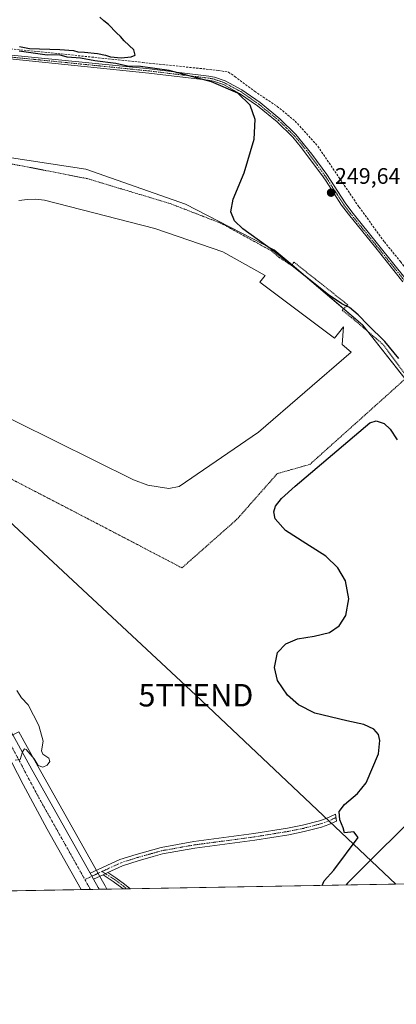
# Model space of a CAD drawing. Units: metres. Extents: x 622501 to 625993, y 4648531 to 4650904.
# Drawn here: x 625430 to 625598, y 4648531 to 4648969 of the extents above; entities that cross this region are included whole.
import ezdxf
from ezdxf.enums import TextEntityAlignment as Align

# ---------------------------------------------------------------- set-up
doc = ezdxf.new("R2010")
doc.units = ezdxf.units.M
doc.header["$MEASUREMENT"] = 0
for name, pattern in [('TRAZO_Y_PUNTO', [1, 0.5, -0.25, 0, -0.25]), ('TRAZOS', [0.75, 0.5, -0.25]), ('TRAZOSX2', [1.5, 1, -0.5])]:
    doc.linetypes.add(name, pattern=pattern)
doc.layers.get('0').update_dxf_attribs({"lineweight": 5})
for name, color, linetype, lineweight in [('Alambrada', 19, 'TRAZOS', 0), ('Camino', 19, 'Continuous', 0), ('Camino Cxs', 19, 'Continuous', 0), ('Camino eje', 39, 'TRAZO_Y_PUNTO', 13), ('Carretera de calzada única', 19, 'Continuous', 13), ('Carretera de calzada única Cxs', 19, 'Continuous', 13), ('Carretera de calzada única eje', 19, 'TRAZO_Y_PUNTO', 0), ('Carátula', 7, 'Continuous', 5), ('Comarca CxS', 133, 'Continuous', 0), ('Comunidad Autónoma CxS', 142, 'Continuous', 0), ('Corriente artificial lineal', 5, 'TRAZOSX2', 13), ('Cultivos herbáceos CxS', 92, 'Continuous', 0), ('Curva de nivel maestra', 36, 'Continuous', 30), ('Curva de nivel normal', 36, 'Continuous', 0), ('Estanque', 2, 'Continuous', 0), ('Estanque Cxs', 2, 'Continuous', 0), ('Matorral', 135, 'Continuous', 0), ('Matorral CxS', 135, 'Continuous', 0), ('Municipio CxS', 142, 'Continuous', 0), ('Provincia CxS', 1, 'Continuous', 0), ('Punto de cota en terreno', 7, 'Continuous', 0), ('Rótulo de punto de cota en terreno', 19, 'Continuous', 0), ('Suelo desnudo', 252, 'Continuous', 0), ('Suelo desnudo CxS', 43, 'Continuous', 0), ('Tendido', 6, 'Continuous', 0), ('Torre de tendido puntual', 7, 'Continuous', 0)]:
    doc.layers.add(name, color=color, linetype=linetype, lineweight=lineweight)
doc.styles.add('Arial', font='txt', dxfattribs={"height": 0.2})

# ---------------------------------------------------------------- blocks, each defined once
blk = doc.blocks.new('*U157')
at = {"layer": 'Cultivos herbáceos CxS', "color": 92, "linetype": 'Continuous', "lineweight": 0}
blk.add_polyline3d([(625609.19, 4648799.52, 249.85), (625582.84, 4648833.06, 250.59), (625543.31, 4648866.61, 250.36), (625503.77, 4648886.97, 250.33), (625459.45, 4648902.54, 250.23), (625395.96, 4648912.13, 250.9), (625349.24, 4648922.91, 250.6), (625321.68, 4648937.29, 250.67), (625302.37, 4648941.24, 251.66), (625291.51, 4648936.8, 251.57), (625256.54, 4648925.31, 252.3), (625232, 4648915.79, 252.2), (625202.97, 4648897.28, 251.92), (625188.36, 4648891.53, 252), (625187.99, 4648891.87, 251.95), (625104.18, 4648968.76, 251.43), (625063.68, 4649006.29, 251.49)], dxfattribs=at)
blk = doc.blocks.new('*U163')
at = {"layer": 'Curva de nivel normal', "color": 36, "linetype": 'Continuous', "lineweight": 0}
blk.add_polyline3d([(625427.97, 4648639.54, 255), (625430.1, 4648639.84, 255), (625431.15, 4648643.29, 255), (625432.06, 4648644.5, 255), (625432.86, 4648644.2, 255), (625436.32, 4648640.13, 255), (625438.16, 4648637.08, 255), (625440.24, 4648636.34, 255), (625442.18, 4648637.28, 255), (625443.34, 4648638.93, 255), (625442.86, 4648640.41, 255), (625440.2, 4648642.12, 255), (625439.63, 4648643.71, 255), (625440.4, 4648647.98, 255), (625438.53, 4648654.95, 255), (625433.72, 4648664.14, 255), (625430.71, 4648667.32, 255), (625428.69, 4648670.52, 255)], dxfattribs=at)
blk = doc.blocks.new('*U170')
at = {"layer": 'Curva de nivel maestra', "color": 36, "linetype": 'Continuous', "lineweight": 30}
for points in [[(625564.72, 4648583.8, 250), (625565.54, 4648585.9, 250), (625569.83, 4648590.54, 250), (625580.76, 4648605.05, 250), (625578.82, 4648607.63, 250), (625574.66, 4648607.25, 250), (625574.05, 4648609.44, 250), (625572.56, 4648613.02, 250), (625572.32, 4648616.7, 250), (625574.57, 4648619.72, 250), (625580.5, 4648624.73, 250), (625584.29, 4648629.42, 250), (625589.75, 4648642.37, 250), (625590.43, 4648648.33, 250), (625589.72, 4648650.87, 250), (625587.76, 4648653.25, 250), (625583.22, 4648655.44, 250), (625575.74, 4648656.98, 250), (625561.41, 4648660.39, 250), (625554.19, 4648664.17, 250), (625549.22, 4648668.39, 250), (625544.82, 4648674.95, 250), (625543.41, 4648680.76, 250), (625544.85, 4648687.45, 250), (625548.5, 4648691.29, 250), (625553.77, 4648693.43, 250), (625561.2, 4648694.63, 250), (625567.99, 4648696.3, 250), (625572.25, 4648699.23, 250), (625575.16, 4648703.86, 250), (625576.55, 4648711.36, 250), (625575.08, 4648719.33, 250), (625571.68, 4648725.16, 250), (625566.3, 4648730.24, 250), (625557.37, 4648735.93, 250), (625548.31, 4648741.76, 250), (625543.77, 4648746.9, 250), (625543.17, 4648749.96, 250), (625543.91, 4648752.53, 250), (625546.5, 4648756.01, 250), (625552.63, 4648761.4, 250), (625585.97, 4648789.68, 250), (625588.68, 4648790.52, 250), (625592.26, 4648789.32, 250), (625595.02, 4648786.72, 250), (625598.05, 4648782.1, 250)], [(625598.89, 4648818.3, 250), (625592.65, 4648825.82, 250), (625585.21, 4648833, 250), (625580.79, 4648837.63, 250), (625576.8, 4648840.87, 250), (625573.43, 4648842.5, 250), (625567.54, 4648846.61, 250), (625543.13, 4648866, 250), (625529.37, 4648875.95, 250), (625525.7, 4648879.43, 250), (625523.96, 4648883.56, 250), (625525, 4648889.07, 250), (625529.93, 4648900.91, 250), (625534.37, 4648915.79, 250), (625534.79, 4648924.62, 250), (625532.6, 4648930.97, 250), (625527.16, 4648936.23, 250), (625515.34, 4648941.37, 250), (625496.47, 4648946.44, 250), (625483.81, 4648948.1, 250), (625477.99, 4648948.36, 250), (625472.81, 4648949.54, 250), (625463.47, 4648950.73, 250), (625456.98, 4648951.82, 250), (625451.14, 4648952.34, 250), (625447.58, 4648953.4, 250), (625442.25, 4648953.13, 250), (625429.63, 4648955.04, 250)], [(625429.85, 4648957.04, 250), (625434.34, 4648956.18, 250), (625447.81, 4648955.69, 250), (625453.87, 4648955.24, 250), (625455.88, 4648954.66, 250), (625458.84, 4648954.58, 250), (625464.54, 4648953.95, 250), (625468.18, 4648953.26, 250), (625470.36, 4648952.43, 250), (625475.08, 4648952.04, 250), (625479.63, 4648952.42, 250), (625481.32, 4648953.27, 250), (625480.74, 4648955.56, 250), (625476.41, 4648959.55, 250), (625474.8, 4648961.54, 250), (625473, 4648963.07, 250), (625469.46, 4648966.87, 250), (625467.35, 4648968.42, 250), (625465.66, 4648970.06, 250)], [(625606.81, 4648584.53, 250), (625608.16, 4648590.39, 250), (625612.48, 4648598.79, 250), (625624.6, 4648613.88, 250), (625637.79, 4648628.22, 250), (625642.59, 4648635.03, 250), (625643.87, 4648639.56, 250), (625642.83, 4648642.32, 250), (625640.1, 4648642.94, 250), (625633.14, 4648639.31, 250), (625617.51, 4648625.81, 250), (625589.19, 4648598.05, 250), (625576, 4648584.76, 250), (625575.33, 4648583.98, 250)]]:
    blk.add_polyline3d(points, dxfattribs=at)
blk = doc.blocks.new('5PATER')
at = {"layer": 'Carátula', "linetype": 'Continuous', "lineweight": 5}
h = blk.add_hatch(color=250, dxfattribs=at)
edge = h.paths.add_edge_path()
edge.add_ellipse((0, 0.01), major_axis=(-1.33, -1.34), ratio=0.999422, start_angle=0, end_angle=360)
blk = doc.blocks.new('*U172')
at = {"layer": 'Camino Cxs', "color": 19, "linetype": 'Continuous', "lineweight": 0}
for points in [[(625657.81, 4648585.43, 250.15), (625655.01, 4648585.38, 250.09), (625658.98, 4648589.59, 250.05), (625669.32, 4648600.19, 249.58), (625678.06, 4648608.4, 249.24), (625684.2, 4648614.55, 249.3), (625691.58, 4648619.38, 249.28), (625702.02, 4648626.12, 249.17), (625706.84, 4648629.51, 249.1), (625712.92, 4648635.2, 249.05), (625713.49, 4648634.36, 249.05), (625714.05, 4648633.51, 249.06), (625708.1, 4648627.95, 249.09), (625703.13, 4648624.46, 249.2), (625692.67, 4648617.7, 249.25), (625685.47, 4648612.99, 249.42), (625679.45, 4648606.96, 249.41), (625670.72, 4648598.77, 249.84), (625660.42, 4648588.2, 250.12), (625657.81, 4648585.43, 250.15)], [(625479.04, 4648582.3, 252.01), (625476.07, 4648582.25, 251.89), (625475.46, 4648582.77, 251.99), (625471.6, 4648585.59, 252.33), (625467.08, 4648588.53, 252.87), (625469.22, 4648589.52, 252.68), (625472.73, 4648587.23, 252.35), (625476.7, 4648584.34, 252.04), (625478.97, 4648582.41, 252.01), (625479.04, 4648582.3, 252.01)]]:
    blk.add_polyline3d(points, close=True, dxfattribs=at)
blk = doc.blocks.new('*U174')
at = {"layer": 'Carretera de calzada única Cxs', "color": 19, "linetype": 'Continuous', "lineweight": 13}
blk.add_polyline3d([(625418.3, 4648666.18, 255.81), (625435.35, 4648635.36, 254.67), (625461.37, 4648589.18, 253.24), (625462.11, 4648587.87, 253.19), (625462.85, 4648586.56, 253.12), (625464.96, 4648582.8, 252.95), (625465.37, 4648582.06, 252.93), (625457.29, 4648581.92, 252.99), (625442.22, 4648608.81, 253.84), (625431.54, 4648628.72, 254.52), (625423.94, 4648643.43, 255.04)], dxfattribs=at)
blk = doc.blocks.new('*U183')
at = {"layer": 'Camino eje', "color": 39, "linetype": 'TRAZO_Y_PUNTO', "lineweight": 13}
for points in [[(625656.41, 4648585.4, 250.21), (625659.7, 4648588.9, 250.1), (625670.02, 4648599.48, 249.71), (625678.75, 4648607.68, 249.33), (625684.84, 4648613.77, 249.36), (625692.12, 4648618.54, 249.27), (625702.57, 4648625.29, 249.19), (625707.47, 4648628.73, 249.08), (625714.17, 4648635, 248.95)], [(625466.67, 4648589.99, 252.93), (625472.16, 4648586.41, 252.34), (625476.08, 4648583.55, 252.03), (625477.58, 4648582.27, 251.92)]]:
    blk.add_polyline3d(points, dxfattribs=at)
blk = doc.blocks.new('5TTEND')
blk.add_text('5TTEND', height=10).set_placement((0, 0), align=Align.MIDDLE_CENTER)

msp = doc.modelspace()

# ---------------------------------------------------------------- linework, layer by layer
at = {"layer": 'Alambrada', "color": 19, "linetype": 'TRAZOS', "lineweight": 0}
msp.add_polyline3d([(625401.07, 4648777.6, 252.64), (625459.82, 4648747.19, 252.48), (625502.23, 4648725.08, 254.07), (625526.71, 4648746.68, 253.66), (625544.71, 4648767.03, 250.66), (625559.16, 4648771.08, 250.55), (625602.62, 4648809.98, 250.76), (625591.85, 4648824.46, 251.18), (625584.39, 4648830.82, 251.3), (625577.69, 4648836.53, 251.76), (625573.59, 4648839.63, 251.63), (625576.08, 4648842.13, 250.63), (625552.1, 4648861.12, 251.18), (625551.1, 4648859.62, 251.74), (625545.6, 4648863.12, 253.03), (625542.26, 4648866.03, 253.51), (625519.74, 4648878.37, 251.41), (625496.92, 4648887.17, 251.38), (625460.05, 4648898.26, 251.46), (625434.44, 4648903.26, 251.82), (625412.85, 4648907.26, 252.17)], dxfattribs=at)
at = {"layer": 'Camino', "color": 19, "linetype": 'Continuous', "lineweight": 0}
for points in [[(625289.44, 4648965.91, 251.06), (625293.46, 4648964.66, 250.97), (625300.73, 4648965.19, 250.71), (625314.89, 4648964.22, 250.41), (625487.74, 4648947.09, 249.92), (625514.22, 4648943.89, 249.96), (625516.75, 4648943.42, 250), (625521.5, 4648941.78, 250.01), (625528.89, 4648937.78, 249.54), (625537.06, 4648932.08, 249.69), (625545.89, 4648924.89, 249.62), (625553.01, 4648917.9, 249.58), (625560.07, 4648909.19, 249.75), (625566.7, 4648900.12, 249.5), (625574.87, 4648887.54, 249.39), (625577.84, 4648883.52, 249.38), (625589.97, 4648868.56, 249.07), (625602.11, 4648853.43, 249.49)], [(625600.64, 4648852.32, 249.59), (625588.53, 4648867.4, 249.32), (625576.38, 4648882.39, 249.56), (625573.35, 4648886.49, 249.49), (625566.42, 4648897.18, 249.82), (625565.19, 4648899.08, 249.77), (625555.54, 4648912.01, 249.82), (625551.64, 4648916.65, 249.88), (625544.66, 4648923.51, 249.91), (625535.95, 4648930.6, 249.84), (625527.92, 4648936.21, 249.8), (625520.75, 4648940.08, 249.99), (625516.28, 4648941.64, 250.01), (625513.94, 4648942.07, 250.02), (625487.53, 4648945.25, 250.03), (625398.03, 4648954.37, 250.24), (625309.75, 4648962.79, 250.68), (625305.39, 4648963.06, 250.78), (625300.74, 4648963.34, 250.85), (625298.74, 4648963.06, 250.91), (625295.7, 4648961.02, 251.04), (625294.55, 4648959.01, 251.08)], [(625461.37, 4648589.18, 253.24), (625474.6, 4648595.31, 252.11), (625481.83, 4648597.59, 251.75), (625492.93, 4648600.7, 251.49), (625507.46, 4648603.29, 251.5), (625534.18, 4648606.83, 251.45), (625549.28, 4648609.29, 251.53), (625555.97, 4648610.64, 251.57), (625563.48, 4648612.59, 251.6), (625566.51, 4648613.62, 251.6), (625570.58, 4648615.49, 250.32), (625571.04, 4648612.4, 250.16), (625567.63, 4648610.83, 251.29), (625564.34, 4648609.71, 251.64), (625556.64, 4648607.71, 251.62), (625549.82, 4648606.34, 251.54), (625534.62, 4648603.86, 251.48), (625507.92, 4648600.32, 251.56), (625493.6, 4648597.77, 251.66), (625489.4, 4648596.59, 251.68), (625482.69, 4648594.71, 251.82), (625475.68, 4648592.51, 252.14), (625469.22, 4648589.52, 252.68)], [(625462.85, 4648586.56, 253.12), (625462.11, 4648587.87, 253.19), (625461.37, 4648589.18, 253.24)], [(625467.08, 4648588.53, 252.87), (625462.85, 4648586.56, 253.12)], [(625467.08, 4648588.53, 252.87), (625469.22, 4648589.52, 252.68)], [(625467.08, 4648588.53, 252.87), (625469.22, 4648589.52, 252.68)], [(625476.07, 4648582.25, 251.89), (625475.46, 4648582.77, 251.99), (625471.6, 4648585.59, 252.33), (625467.08, 4648588.53, 252.87)], [(625469.22, 4648589.52, 252.68), (625472.73, 4648587.23, 252.35), (625476.7, 4648584.34, 252.04), (625478.97, 4648582.41, 252.01), (625479.04, 4648582.3, 252.01)], [(625479.04, 4648582.3, 252.01), (625476.07, 4648582.25, 251.89)]]:
    msp.add_polyline3d(points, dxfattribs=at)
at = {"layer": 'Camino Cxs', "color": 19, "linetype": 'Continuous', "lineweight": 0}
for points in [[(625314.89, 4648964.22, 250.41), (625487.74, 4648947.09, 249.92), (625514.22, 4648943.89, 249.96), (625516.75, 4648943.42, 250), (625521.5, 4648941.78, 250.01), (625528.89, 4648937.78, 249.54), (625537.06, 4648932.08, 249.69), (625545.89, 4648924.89, 249.62), (625553.01, 4648917.9, 249.58), (625560.07, 4648909.19, 249.75), (625566.7, 4648900.12, 249.5), (625574.87, 4648887.54, 249.39), (625577.84, 4648883.52, 249.38), (625589.97, 4648868.56, 249.07), (625602.11, 4648853.43, 249.49)], [(625600.64, 4648852.32, 249.59), (625588.53, 4648867.4, 249.32), (625576.38, 4648882.39, 249.56), (625573.35, 4648886.49, 249.49), (625566.42, 4648897.18, 249.82), (625565.19, 4648899.08, 249.77), (625555.54, 4648912.01, 249.82), (625551.64, 4648916.65, 249.88), (625544.66, 4648923.51, 249.91), (625535.95, 4648930.6, 249.84), (625527.92, 4648936.21, 249.8), (625520.75, 4648940.08, 249.99), (625516.28, 4648941.64, 250.01), (625513.94, 4648942.07, 250.02), (625487.53, 4648945.25, 250.03), (625398.03, 4648954.37, 250.24)]]:
    msp.add_polyline3d(points, dxfattribs=at)
msp.add_polyline3d([(625469.22, 4648589.52, 252.68), (625467.08, 4648588.53, 252.87), (625462.85, 4648586.56, 253.12), (625462.11, 4648587.87, 253.19), (625461.37, 4648589.18, 253.24), (625474.6, 4648595.31, 252.11), (625481.83, 4648597.59, 251.75), (625492.93, 4648600.7, 251.49), (625507.46, 4648603.29, 251.5), (625534.18, 4648606.83, 251.45), (625549.28, 4648609.29, 251.53), (625555.97, 4648610.64, 251.57), (625563.48, 4648612.59, 251.6), (625566.51, 4648613.62, 251.6), (625570.58, 4648615.49, 250.32), (625571.04, 4648612.4, 250.16), (625567.63, 4648610.83, 251.29), (625564.34, 4648609.71, 251.64), (625556.64, 4648607.71, 251.62), (625549.82, 4648606.34, 251.54), (625534.62, 4648603.86, 251.48), (625507.92, 4648600.32, 251.56), (625493.6, 4648597.77, 251.66), (625489.4, 4648596.59, 251.68), (625482.69, 4648594.71, 251.82), (625475.68, 4648592.51, 252.14), (625469.22, 4648589.52, 252.68)], close=True, dxfattribs=at)
at = {"layer": 'Camino eje', "color": 39, "linetype": 'TRAZO_Y_PUNTO', "lineweight": 13}
for points in [[(625601.38, 4648852.88, 249.61), (625595.31, 4648860.44, 249.25), (625589.25, 4648867.98, 249.21), (625577.11, 4648882.96, 249.49), (625574.11, 4648887.02, 249.45), (625570.65, 4648892.36, 249.4), (625566.56, 4648898.65, 249.79), (625565.95, 4648899.6, 249.66), (625562.63, 4648904.14, 249.7), (625557.81, 4648910.6, 249.72), (625554.28, 4648914.96, 249.64), (625552.33, 4648917.28, 249.75), (625548.77, 4648920.77, 249.69), (625545.28, 4648924.2, 249.78), (625536.51, 4648931.34, 249.8), (625532.49, 4648934.15, 249.76), (625528.41, 4648937, 249.68), (625524.82, 4648938.93, 249.89), (625521.13, 4648940.93, 250), (625518.75, 4648941.75, 250.01), (625516.52, 4648942.53, 250), (625515.25, 4648942.77, 250.01), (625514.08, 4648942.98, 250.02), (625500.84, 4648944.58, 249.9), (625487.64, 4648946.17, 249.98), (625465.26, 4648948.45, 250.14), (625424, 4648952.54, 250.29)], [(625570.81, 4648613.95, 250.22), (625567.07, 4648612.23, 251.45), (625563.91, 4648611.15, 251.62), (625556.31, 4648609.18, 251.61), (625552.9, 4648608.49, 251.61), (625549.55, 4648607.82, 251.55), (625534.4, 4648605.35, 251.46), (625507.69, 4648601.81, 251.53), (625493.27, 4648599.24, 251.6), (625491.17, 4648598.65, 251.63), (625482.26, 4648596.15, 251.79), (625478.76, 4648595.05, 251.92), (625475.14, 4648593.91, 252.13), (625466.67, 4648589.99, 252.93)], [(625466.67, 4648589.99, 252.93), (625458.95, 4648586.41, 253.2)]]:
    msp.add_polyline3d(points, dxfattribs=at)
at = {"layer": 'Carretera de calzada única', "color": 19, "linetype": 'Continuous', "lineweight": 13}
for points in [[(625311.14, 4648775.96, 255.49), (625341.64, 4648748.17, 255.71), (625378.09, 4648715.42, 256.07), (625390.87, 4648703.41, 255.98), (625394.2, 4648699.67, 256.16), (625406.86, 4648684.16, 256.12), (625413.97, 4648673.86, 255.87), (625418.3, 4648666.18, 255.81), (625435.35, 4648635.36, 254.67), (625461.37, 4648589.18, 253.24)], [(625457.29, 4648581.92, 252.99), (625442.22, 4648608.81, 253.84), (625431.54, 4648628.72, 254.52), (625423.94, 4648643.43, 255.04), (625417.08, 4648655.46, 255.34), (625409.73, 4648667.22, 255.76), (625403.33, 4648676.63, 255.84), (625396.6, 4648685.84, 255.94), (625389.49, 4648694.91, 256.16), (625369.73, 4648713.97, 255.98), (625309.09, 4648768.91, 255.51)], [(625462.85, 4648586.56, 253.12), (625462.11, 4648587.87, 253.19), (625461.37, 4648589.18, 253.24)], [(625462.85, 4648586.56, 253.12), (625464.96, 4648582.8, 252.95), (625465.37, 4648582.06, 252.93)], [(625465.37, 4648582.06, 252.93), (625457.29, 4648581.92, 252.99)]]:
    msp.add_polyline3d(points, dxfattribs=at)
at = {"layer": 'Carretera de calzada única eje', "color": 19, "linetype": 'TRAZO_Y_PUNTO', "lineweight": 0}
for points in [[(625307.95, 4648774.73, 255.59), (625313.51, 4648769.67, 255.59), (625355.43, 4648731.69, 255.92), (625373.66, 4648715.32, 256.08), (625383.54, 4648705.79, 256.18), (625389.93, 4648699.78, 256.18), (625391.59, 4648697.91, 256.28), (625395.15, 4648693.38, 256.2), (625401.48, 4648685.62, 256.14), (625404.84, 4648681.02, 256.06), (625408.4, 4648675.87, 255.94), (625411.6, 4648671.16, 255.92), (625413.76, 4648667.32, 255.8), (625417.44, 4648661.44, 255.63), (625420.87, 4648655.43, 255.46), (625429.39, 4648640.02, 254.91), (625433.2, 4648632.66, 254.69), (625438.53, 4648622.71, 254.41), (625453.55, 4648596.05, 253.55), (625458.95, 4648586.41, 253.2)], [(625458.95, 4648586.41, 253.2), (625461.43, 4648581.99, 253.08)]]:
    msp.add_polyline3d(points, dxfattribs=at)
at = {"layer": 'Comarca CxS', "color": 133, "linetype": 'Continuous', "lineweight": 0}
msp.add_polyline3d([(625993.41, 4648591.3, 246.71), (622541.31, 4648530.89, 275.24), (622501.29, 4650844.02, 263.62), (625952.25, 4650904.46, 242.64), (625993.41, 4648591.3, 246.71)], close=True, dxfattribs=at)
at = {"layer": 'Comunidad Autónoma CxS', "color": 142, "linetype": 'Continuous', "lineweight": 0}
msp.add_polyline3d([(625993.41, 4648591.3, 246.71), (622541.31, 4648530.89, 275.24), (622501.29, 4650844.02, 263.62), (625319.29, 4650893.37, 243.04), (625952.25, 4650904.46, 242.64), (625961.85, 4650365.2, 241.86), (625993.41, 4648591.3, 246.71)], close=True, dxfattribs=at)
at = {"layer": 'Corriente artificial lineal', "color": 5, "linetype": 'TRAZOSX2', "lineweight": 13}
msp.add_polyline3d([(625300.02, 4648967.38, 250.58), (625324.3, 4648964.74, 250.22), (625330.31, 4648964.7, 250.2), (625438.03, 4648954.84, 249.92), (625484.67, 4648949.96, 249.88), (625518.36, 4648946.43, 249.61), (625522.9, 4648945.64, 249.52), (625525.76, 4648943.77, 249.15), (625534.57, 4648937.12, 249.09), (625544.66, 4648930.41, 248.96), (625552.66, 4648923.87, 248.8), (625562.76, 4648912.68, 248.86), (625581.13, 4648885.6, 248.73), (625592.42, 4648870.17, 248.66), (625599.54, 4648861.33, 248.71), (625609.02, 4648848.81, 248.66), (625641.96, 4648786.53, 248.6), (625648.49, 4648772.68, 248.8)], dxfattribs=at)
at = {"layer": 'Cultivos herbáceos CxS', "color": 92, "linetype": 'Continuous', "lineweight": 0}
msp.add_polyline3d([(625302.37, 4648941.24, 251.66), (625311.84, 4648939.3, 251.27), (625315.23, 4648938.61, 250.69), (625321.68, 4648937.29, 250.67), (625349.24, 4648922.91, 250.6), (625395.96, 4648912.13, 250.9), (625459.45, 4648902.54, 250.23), (625503.77, 4648886.97, 250.33), (625543.31, 4648866.61, 250.36), (625551.26, 4648859.86, 249.9), (625574.28, 4648840.32, 250.4), (625582.84, 4648833.06, 250.59), (625585.03, 4648830.28, 250.72), (625601.65, 4648809.12, 250.6), (625609.19, 4648799.52, 249.85), (625640.34, 4648738.42, 249.25), (625648.73, 4648696.5, 249.15), (625648.73, 4648653.37, 249.1), (625654.72, 4648619.83, 249.28), (625665.8, 4648603.99, 249.1)], dxfattribs=at)
at = {"layer": 'Estanque', "color": 2, "linetype": 'Continuous', "lineweight": 0}
for points in [[(625429.56, 4648888.57, 250.2), (625433.35, 4648889.04, 250.22), (625437.18, 4648889.1, 250.15), (625440.99, 4648888.74, 250.06), (625490.12, 4648876.13, 250.14), (625520.39, 4648865.65, 250.25), (625539.26, 4648855.16, 250.32), (625538.67, 4648854.42, 250.2), (625536.9, 4648852.19, 250.1)], [(625536.9, 4648852.19, 250.1), (625570.16, 4648827.27, 250.11), (625572, 4648829.53, 250.33), (625574.24, 4648832.29, 251.07), (625573.63, 4648824.46, 250.73), (625577.6, 4648821, 251.02), (625536.29, 4648785.41, 250.4), (625501.02, 4648761.22, 250.29), (625496.32, 4648760.46, 250.36), (625491.68, 4648761.13, 250.28), (625486.98, 4648761.91, 250.38), (625480.6, 4648764.19, 250.22), (625393.55, 4648807.32, 250.22)]]:
    msp.add_polyline3d(points, dxfattribs=at)
at = {"layer": 'Estanque Cxs', "color": 2, "linetype": 'Continuous', "lineweight": 0}
msp.add_polyline3d([(625429.56, 4648888.57, 250.2), (625433.35, 4648889.04, 250.22), (625437.18, 4648889.1, 250.15), (625440.99, 4648888.74, 250.06), (625490.12, 4648876.13, 250.14), (625520.39, 4648865.65, 250.25), (625539.26, 4648855.16, 250.32), (625538.67, 4648854.42, 250.2), (625536.9, 4648852.19, 250.1), (625536.9, 4648852.19, 250.1), (625570.16, 4648827.27, 250.11), (625572, 4648829.53, 250.33), (625574.24, 4648832.29, 251.07), (625573.63, 4648824.46, 250.73), (625577.6, 4648821, 251.02), (625536.29, 4648785.41, 250.4), (625501.02, 4648761.22, 250.29), (625496.32, 4648760.46, 250.36), (625491.68, 4648761.13, 250.28), (625486.98, 4648761.91, 250.38), (625480.6, 4648764.19, 250.22), (625393.55, 4648807.32, 250.22)], dxfattribs=at)
at = {"layer": 'Matorral', "color": 135, "linetype": 'Continuous', "lineweight": 0}
for points in [[(625468.78, 4648582.12, 252.6), (625467.99, 4648583.53, 252.69), (625465.57, 4648587.83, 252.97), (625465.45, 4648588.03, 252.98), (625464.83, 4648589.13, 253.03), (625464.09, 4648590.44, 253.08), (625463.97, 4648590.65, 253.09), (625437.97, 4648636.82, 254.73), (625429.53, 4648652.07, 255.55)], [(625468.78, 4648582.12, 252.6), (625465.37, 4648582.06, 252.93), (625461.43, 4648581.99, 253.08), (625457.29, 4648581.92, 252.99), (625375.02, 4648580.48, 254.51)]]:
    msp.add_polyline3d(points, dxfattribs=at)
at = {"layer": 'Matorral CxS', "color": 135, "linetype": 'Continuous', "lineweight": 0}
msp.add_polyline3d([(625429.53, 4648652.07, 255.55), (625437.97, 4648636.82, 254.73), (625463.97, 4648590.65, 253.09), (625465.45, 4648588.03, 252.98), (625467.99, 4648583.53, 252.69), (625468.78, 4648582.12, 252.6), (625375.02, 4648580.48, 254.51), (625357.49, 4648602.69, 254.61), (625357.3, 4648602.94, 254.6), (625342.05, 4648622.43, 254.39), (625316.94, 4648654.5, 254.82), (625260.1, 4648610.42, 254.77), (625217.96, 4648577.73, 254.56), (625147.89, 4648576.5, 254.79), (625304.62, 4648768.91, 255.33), (625307.08, 4648766.69, 255.32), (625367.68, 4648711.78, 255.91), (625372.07, 4648707.55, 255.92), (625377.38, 4648711.65, 256.1), (625419.83, 4648656.73, 255.48), (625425.13, 4648649.88, 255.21), (625429.53, 4648652.07, 255.55)], close=True, dxfattribs=at)
at = {"layer": 'Municipio CxS', "color": 142, "linetype": 'Continuous', "lineweight": 0}
msp.add_polyline3d([(625993.41, 4648591.3, 246.71), (625150.56, 4648576.55, 254.66), (625150.56, 4648576.55, 254.66), (625179.17, 4648609.17, 254.64), (625217.16, 4648655.33, 254.69), (625286.02, 4648746.6, 254.93), (625303.94, 4648770.18, 255.37), (625308.34, 4648773.34, 255.6), (625310.27, 4648774.73, 255.55), (625312.13, 4648776.06, 255.45), (625331.51, 4648794.97, 255.13), (625339.23, 4648801.26, 255.05), (625325.85, 4648856.34, 253.73), (625312.01, 4648905.44, 252.13), (625302.12, 4648936.26, 251.58), (625291.27, 4648963.6, 250.98), (625288.64, 4648970.24, 251.04)], dxfattribs=at)
at = {"layer": 'Provincia CxS', "color": 1, "linetype": 'Continuous', "lineweight": 0}
msp.add_polyline3d([(625993.41, 4648591.3, 246.71), (622541.31, 4648530.89, 275.24), (622501.29, 4650844.02, 263.62), (624085.46, 4650871.77, 243.61), (624764.05, 4650883.65, 243.33), (625952.25, 4650904.46, 242.64), (625993.41, 4648591.3, 246.71)], close=True, dxfattribs=at)
at = {"layer": 'Suelo desnudo', "color": 252, "linetype": 'Continuous', "lineweight": 0}
for points in [[(625302.37, 4648941.24, 251.66), (625311.84, 4648939.3, 251.27), (625315.23, 4648938.61, 250.69), (625321.68, 4648937.29, 250.67), (625349.24, 4648922.91, 250.6), (625395.96, 4648912.13, 250.9), (625459.45, 4648902.54, 250.23), (625503.77, 4648886.97, 250.33), (625543.31, 4648866.61, 250.36), (625551.26, 4648859.86, 249.9), (625574.28, 4648840.32, 250.4), (625582.84, 4648833.06, 250.59), (625585.03, 4648830.28, 250.72), (625601.65, 4648809.12, 250.6), (625609.19, 4648799.52, 249.85), (625640.34, 4648738.42, 249.25), (625648.73, 4648696.5, 249.15), (625648.73, 4648653.37, 249.1), (625654.72, 4648619.83, 249.28), (625665.8, 4648603.99, 249.1)], [(625468.78, 4648582.12, 252.6), (625467.99, 4648583.53, 252.69), (625465.57, 4648587.83, 252.97), (625465.45, 4648588.03, 252.98), (625464.83, 4648589.13, 253.03), (625464.09, 4648590.44, 253.08), (625463.97, 4648590.65, 253.09), (625437.97, 4648636.82, 254.73), (625429.53, 4648652.07, 255.55)], [(625652.85, 4648585.34, 249.92), (625479.03, 4648582.3, 252.01), (625477.58, 4648582.27, 251.92), (625476.07, 4648582.25, 251.89), (625468.78, 4648582.12, 252.6)]]:
    msp.add_polyline3d(points, dxfattribs=at)
at = {"layer": 'Suelo desnudo CxS', "color": 43, "linetype": 'Continuous', "lineweight": 0}
for points in [[(625395.96, 4648912.13, 250.9), (625459.45, 4648902.54, 250.23), (625503.77, 4648886.97, 250.33), (625543.31, 4648866.61, 250.36), (625582.84, 4648833.06, 250.59), (625609.19, 4648799.52, 249.85)], [(625652.85, 4648585.34, 249.92), (625468.78, 4648582.12, 252.6), (625467.99, 4648583.53, 252.69), (625465.45, 4648588.03, 252.98), (625463.97, 4648590.65, 253.09), (625437.97, 4648636.82, 254.73), (625429.53, 4648652.07, 255.55)]]:
    msp.add_polyline3d(points, dxfattribs=at)
at = {"layer": 'Tendido', "color": 6, "linetype": 'Continuous', "lineweight": 0}
msp.add_polyline3d([(625597.48, 4648584.37, 250.22), (625508.45, 4648668.42, 255.13), (625389.89, 4648778.65, 255.77)], dxfattribs=at)

# ---------------------------------------------------------------- block references
at = {"layer": 'Camino Cxs', "color": 19, "linetype": 'Continuous', "lineweight": 0}
msp.add_blockref('*U172', (0, 0), dxfattribs=at)
at = {"layer": 'Camino eje', "color": 39, "linetype": 'TRAZO_Y_PUNTO', "lineweight": 13}
msp.add_blockref('*U183', (0, 0), dxfattribs=at)
at = {"layer": 'Carretera de calzada única Cxs', "color": 19, "linetype": 'Continuous', "lineweight": 13}
msp.add_blockref('*U174', (0, 0), dxfattribs=at)
at = {"layer": 'Cultivos herbáceos CxS', "color": 92, "linetype": 'Continuous', "lineweight": 0}
msp.add_blockref('*U157', (0, 0), dxfattribs=at)
at = {"layer": 'Curva de nivel maestra', "color": 36, "linetype": 'Continuous', "lineweight": 30}
msp.add_blockref('*U170', (0, 0), dxfattribs=at)
at = {"layer": 'Curva de nivel normal', "color": 36, "linetype": 'Continuous', "lineweight": 0}
msp.add_blockref('*U163', (0, 0), dxfattribs=at)
at = {"layer": 'Punto de cota en terreno', "linetype": 'Continuous', "lineweight": 0}
msp.add_blockref('5PATER', (625568.64, 4648892, 249.64), dxfattribs=at)
at = {"layer": 'Torre de tendido puntual', "linetype": 'Continuous', "lineweight": 0}
msp.add_blockref('5TTEND', (625508.45, 4648668.42, 254.03), dxfattribs=at)

# ---------------------------------------------------------------- texts
at = {"layer": 'Rótulo de punto de cota en terreno', "color": 19, "linetype": 'Continuous', "lineweight": 0, "style": 'Arial'}
msp.add_text('249,64', height=7, dxfattribs=at).set_placement((625570.4, 4648893.76), align=Align.BOTTOM_LEFT)

doc.saveas('drawing.dxf')
